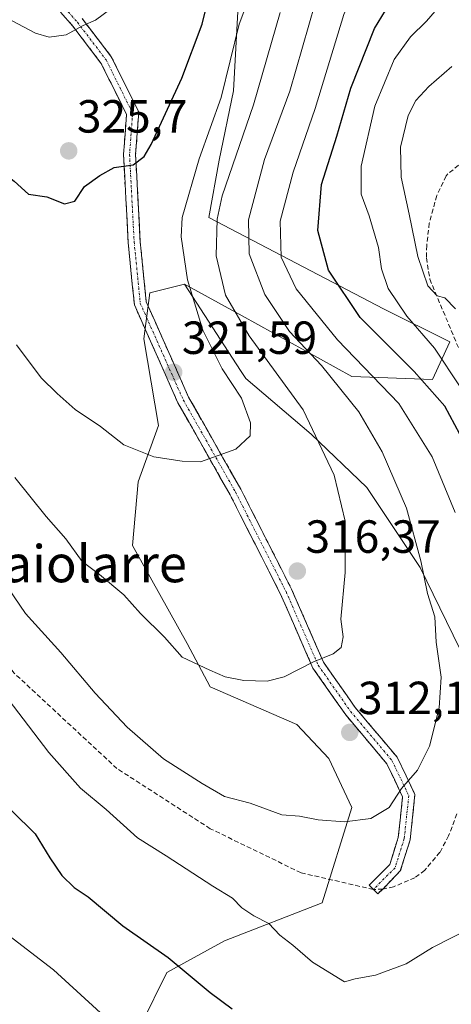
# Model space of a CAD drawing. Units: metres. Extents: x 620238 to 623667, y 4778075 to 4780450.
# Drawn here: x 621907 to 622000, y 4780043 to 4780256 of the extents above; entities that cross this region are included whole.
import ezdxf
from ezdxf.enums import TextEntityAlignment as Align

# ---------------------------------------------------------------- set-up
doc = ezdxf.new("R2010")
doc.units = ezdxf.units.M
doc.header["$MEASUREMENT"] = 0
doc.linetypes.add('TRAZO_Y_PUNTO', pattern=[1, 0.5, -0.25, 0, -0.25])
doc.linetypes.add('TRAZOSX2', pattern=[1.5, 1, -0.5])
for name, color, linetype, lineweight in [('Arbolado forestal CxS', 92, 'Continuous', 0), ('Camino', 19, 'TRAZOSX2', 0), ('Camino Cxs', 19, 'Continuous', 0), ('Camino eje', 19, 'TRAZO_Y_PUNTO', 0), ('Carátula', 7, 'Continuous', 5), ('Curva de nivel maestra', 36, 'Continuous', 30), ('Curva de nivel normal', 36, 'Continuous', 0), ('Pastizal CxS', 92, 'Continuous', 0), ('Punto de cota en terreno', 7, 'Continuous', 0), ('Rótulo de punto de cota en terreno', 19, 'Continuous', 0), ('Senda', 19, 'TRAZOSX2', 0), ('Texto cartográfico', 19, 'Continuous', 0)]:
    doc.layers.add(name, color=color, linetype=linetype, lineweight=lineweight)
doc.styles.add('Arial', font='txt', dxfattribs={"height": 0.2})

# ---------------------------------------------------------------- blocks, each defined once
blk = doc.blocks.new('5PATER')
at = {"layer": 'Carátula', "linetype": 'Continuous', "lineweight": 5}
h = blk.add_hatch(color=250, dxfattribs=at)
edge = h.paths.add_edge_path()
edge.add_ellipse((0, 0.01), major_axis=(-1.33, -1.34), ratio=0.999422, start_angle=0, end_angle=360)

msp = doc.modelspace()

# ---------------------------------------------------------------- linework, layer by layer
at = {"layer": 'Arbolado forestal CxS', "color": 92, "linetype": 'Continuous', "lineweight": 0}
for points in [[(622003.06, 4780117.19, 305.42), (621993.14, 4780137.57, 308.63), (621981.64, 4780154.82, 311.73), (621969.62, 4780166.31, 314.55), (621955.51, 4780178.33, 317.72), (621954.39, 4780180.06, 317.69), (621942.28, 4780198.67, 318.54), (621954.72, 4780191.82, 313.26), (621978.35, 4780178.75, 307.2), (621995.77, 4780178.13, 297.39), (621999.5, 4780186.22, 292.63), (621985.18, 4780193.31, 296.41), (621947.59, 4780213.04, 312.83), (621949.75, 4780225.42, 312.94), (621952.86, 4780240.36, 315.22), (621954.1, 4780262.76, 318.14), (621947.26, 4780272.1, 324.84), (621945.29, 4780272.24, 325.95), (621946.54, 4780285.72, 330.2), (621951.48, 4780299.83, 332.75), (621958.96, 4780315.31, 332.96), (621963.43, 4780311.92, 330.22), (621990.79, 4780292.63, 310.05), (622005.72, 4780285.78, 300.23)], [(621942.28, 4780198.67, 318.54), (621954.72, 4780191.82, 313.26), (621978.35, 4780178.75, 307.2), (621995.77, 4780178.13, 297.39), (621999.5, 4780186.22, 292.63), (621985.18, 4780193.31, 296.41), (621947.59, 4780213.04, 312.83), (621949.75, 4780225.42, 312.94), (621952.86, 4780240.36, 315.22), (621954.1, 4780262.76, 318.14), (621947.26, 4780272.1, 324.84), (621945.29, 4780272.24, 325.95), (621946.54, 4780285.72, 330.2), (621951.48, 4780299.83, 332.75), (621958.96, 4780315.31, 332.96), (621963.43, 4780311.92, 330.22), (621990.79, 4780292.63, 310.05), (622005.72, 4780285.78, 300.23)], [(621942.28, 4780198.67, 318.54), (621954.72, 4780191.82, 313.26), (621978.35, 4780178.75, 307.2), (621995.77, 4780178.13, 297.39), (621999.5, 4780186.22, 292.63), (621985.18, 4780193.31, 296.41), (621947.59, 4780213.04, 312.83), (621949.75, 4780225.42, 312.94), (621952.86, 4780240.36, 315.22), (621954.1, 4780262.76, 318.14), (621947.26, 4780272.1, 324.84), (621945.29, 4780272.24, 325.95), (621946.54, 4780285.72, 330.2), (621951.48, 4780299.83, 332.75), (621958.96, 4780315.31, 332.96), (621963.43, 4780311.92, 330.22), (621990.79, 4780292.63, 310.05), (622005.72, 4780285.78, 300.23)], [(621954.1, 4780262.76, 318.14), (621952.86, 4780240.36, 315.22), (621949.75, 4780225.42, 312.94), (621947.59, 4780213.04, 312.83), (621985.18, 4780193.31, 296.41), (621999.5, 4780186.22, 292.63), (621995.77, 4780178.13, 297.39), (621978.35, 4780178.75, 307.2), (621954.72, 4780191.82, 313.26), (621942.28, 4780198.67, 318.54), (621934.82, 4780196.8, 322.13), (621933.58, 4780186.84, 322.02), (621936.69, 4780168.17, 320.32), (621932.31, 4780156, 318.99), (621931.07, 4780142.31, 316.85), (621942.89, 4780121.15, 315.24), (621947.86, 4780111.82, 313.93), (621966.52, 4780103.73, 312.53), (621973.43, 4780096.37, 311.32), (621978.41, 4780085.79, 309.8), (621971.98, 4780065.22, 307.41), (621950.97, 4780057.06, 302.74), (621938.53, 4780050.21, 299.29), (621932.94, 4780039.01, 296.05)], [(621942.28, 4780198.67, 318.54), (621934.82, 4780196.8, 322.13), (621933.58, 4780186.84, 322.02), (621936.69, 4780168.17, 320.32), (621932.31, 4780156, 318.99), (621931.07, 4780142.31, 316.85), (621942.89, 4780121.15, 315.24), (621947.86, 4780111.82, 313.93), (621966.52, 4780103.73, 312.53), (621973.43, 4780096.37, 311.32), (621978.41, 4780085.79, 309.8), (621971.98, 4780065.22, 307.41), (621950.97, 4780057.06, 302.74), (621938.53, 4780050.21, 299.29), (621932.94, 4780039.01, 296.05)], [(621942.28, 4780198.67, 318.54), (621954.39, 4780180.06, 317.69), (621955.51, 4780178.33, 317.72), (621969.62, 4780166.31, 314.55), (621981.64, 4780154.82, 311.73), (621993.14, 4780137.57, 308.63), (622003.06, 4780117.19, 305.42), (622009.51, 4780105.2, 303.8)]]:
    msp.add_polyline3d(points, dxfattribs=at)
at = {"layer": 'Camino', "color": 19, "linetype": 'TRAZOSX2', "lineweight": 0}
for points in [[(621983.03, 4780068.13), (621982.11, 4780069.04), (621986.54, 4780073.51), (621988.39, 4780079.37), (621989.33, 4780088.13), (621985.92, 4780095.25), (621977.06, 4780105.76), (621970.01, 4780115.83), (621963.03, 4780131.79), (621952.14, 4780153.23), (621940.88, 4780173.1), (621931.51, 4780194.19), (621930.17, 4780207.65), (621929.17, 4780226.62), (621929.81, 4780235.27), (621924.31, 4780246.33), (621918.22, 4780254.3), (621910.34, 4780263.3)], [(621920.23, 4780255.94), (621926.53, 4780247.71), (621932.45, 4780235.79), (621931.77, 4780226.59), (621932.76, 4780207.85), (621934.06, 4780194.86), (621943.21, 4780174.27), (621954.44, 4780154.46), (621965.38, 4780132.9), (621972.29, 4780117.11), (621979.13, 4780107.34), (621988.13, 4780096.68), (621991.99, 4780088.59), (621990.95, 4780078.83), (621988.83, 4780072.12), (621985.03, 4780068.23)], [(621985.03, 4780068.23), (621983.95, 4780067.21), (621983.03, 4780068.13)]]:
    msp.add_lwpolyline(points, dxfattribs=at)
at = {"layer": 'Camino Cxs', "color": 19, "linetype": 'Continuous', "lineweight": 0}
msp.add_polyline3d([(621920.23, 4780255.94, 330.22), (621922.33, 4780253.2, 329.34), (621924.43, 4780250.46, 328.57), (621926.53, 4780247.71, 327.79), (621928.5, 4780243.74, 327.07), (621930.48, 4780239.77, 326.49), (621932.45, 4780235.79, 325.86), (621932.11, 4780231.19, 325.52), (621931.77, 4780226.59, 325.23), (621932.02, 4780221.91, 324.7), (621932.27, 4780217.22, 324.33), (621932.51, 4780212.54, 323.99), (621932.76, 4780207.85, 323.67), (621933.19, 4780203.52, 323.4), (621933.62, 4780199.19, 323.14), (621934.06, 4780194.86, 323), (621935.89, 4780190.74, 322.69), (621937.72, 4780186.63, 322.25), (621939.55, 4780182.51, 321.85), (621941.38, 4780178.39, 321.46), (621943.21, 4780174.27, 321.07), (621945.45, 4780170.31, 320.67), (621947.7, 4780166.35, 320.32), (621949.94, 4780162.38, 320.01), (621952.19, 4780158.42, 319.56), (621954.44, 4780154.46, 319.2), (621956.62, 4780150.15, 318.71), (621958.81, 4780145.84, 318.11), (621961, 4780141.52, 317.46), (621963.19, 4780137.21, 316.79), (621965.38, 4780132.9, 316.27), (621967.11, 4780128.95, 315.88), (621968.83, 4780125.01, 315.62), (621970.56, 4780121.06, 315.25), (621972.29, 4780117.11, 314.76), (621974.57, 4780113.85, 314.23), (621976.85, 4780110.6, 313.48), (621979.13, 4780107.34, 312.83), (621982.13, 4780103.79, 312.01), (621985.13, 4780100.23, 311.27), (621988.13, 4780096.68, 310.56), (621990.06, 4780092.63, 310.09), (621991.99, 4780088.59, 309.58), (621991.47, 4780083.71, 309.35), (621990.95, 4780078.83, 309.13), (621989.89, 4780075.48, 308.52), (621988.83, 4780072.12, 307.92), (621986.93, 4780070.17, 307.75), (621985.03, 4780068.23, 307.57), (621983.95, 4780067.21, 307.49), (621982.11, 4780069.04, 307.59), (621984.32, 4780071.28, 308.04), (621986.54, 4780073.51, 307.92), (621987.47, 4780076.44, 308.78), (621988.39, 4780079.37, 309.35), (621988.86, 4780083.75, 309.6), (621989.33, 4780088.13, 309.8), (621987.63, 4780091.69, 310.22), (621985.92, 4780095.25, 310.66), (621982.97, 4780098.75, 311.33), (621980.02, 4780102.26, 312.03), (621977.06, 4780105.76, 312.71), (621974.71, 4780109.11, 313.36), (621972.36, 4780112.47, 314.13), (621970.01, 4780115.83, 314.74), (621968.26, 4780119.82, 315.3), (621966.52, 4780123.81, 315.74), (621964.77, 4780127.8, 316.06), (621963.03, 4780131.79, 316.4), (621960.85, 4780136.08, 316.85), (621958.67, 4780140.37, 317.49), (621956.5, 4780144.65, 318.11), (621954.32, 4780148.94, 318.69), (621952.14, 4780153.23, 319.16), (621949.89, 4780157.2, 319.55), (621947.64, 4780161.18, 319.95), (621945.39, 4780165.15, 320.25), (621943.14, 4780169.13, 320.66), (621940.88, 4780173.1, 321.05), (621939.01, 4780177.32, 321.49), (621937.13, 4780181.54, 321.9), (621935.26, 4780185.75, 322.31), (621933.39, 4780189.97, 322.77), (621931.51, 4780194.19, 323.23), (621931.06, 4780198.68, 323.51), (621930.61, 4780203.16, 323.82), (621930.17, 4780207.65, 324.01), (621929.92, 4780212.39, 324.29), (621929.67, 4780217.14, 324.49), (621929.42, 4780221.88, 324.8), (621929.17, 4780226.62, 325.32), (621929.49, 4780230.95, 325.64), (621929.81, 4780235.27, 325.97), (621927.98, 4780238.96, 326.55), (621926.14, 4780242.65, 327.07), (621924.31, 4780246.33, 327.88), (621922.28, 4780248.99, 328.62), (621920.25, 4780251.64, 329.35), (621918.22, 4780254.3, 330.08), (621915.6, 4780257.3, 330.73)], dxfattribs=at)
at = {"layer": 'Camino eje', "color": 19, "linetype": 'TRAZO_Y_PUNTO', "lineweight": 0}
msp.add_lwpolyline([(621911.45, 4780264.01), (621919.23, 4780255.12), (621925.42, 4780247.02), (621931.13, 4780235.53), (621930.47, 4780226.6), (621931.46, 4780207.75), (621932.78, 4780194.52), (621942.05, 4780173.69), (621953.29, 4780153.84), (621964.2, 4780132.35), (621971.15, 4780116.47), (621978.09, 4780106.55), (621987.02, 4780095.97), (621990.66, 4780088.36), (621989.67, 4780079.1), (621987.69, 4780072.81), (621983.03, 4780068.13)], dxfattribs=at)
at = {"layer": 'Curva de nivel maestra', "color": 36, "linetype": 'Continuous', "lineweight": 30}
for points in [[(622001.63, 4780166.31, 300), (621998.43, 4780172.38, 300), (621991.84, 4780179.8, 300), (621980.17, 4780191.46, 300), (621973.38, 4780201.66, 300), (621971.03, 4780210.25, 300), (621971.81, 4780220.16, 300), (621975.16, 4780230.57, 300), (621978.14, 4780240.93, 300), (621983.26, 4780253.79, 300), (621985.61, 4780257.67, 300), (621991.4, 4780264.22, 300), (622001.13, 4780271.38, 300)], [(621857.81, 4780259.22, 325), (621864.78, 4780254.41, 325), (621872.34, 4780250.01, 325), (621879.75, 4780244.18, 325), (621890.55, 4780233.75, 325), (621896.26, 4780228.69, 325), (621899.54, 4780225.54, 325), (621905.62, 4780220.88, 325), (621908.71, 4780218.06, 325), (621912.63, 4780217.48, 325), (621916.43, 4780215.95, 325), (621918.71, 4780216.52, 325), (621920.74, 4780219.71, 325), (621924.05, 4780222.09, 325), (621927.18, 4780223.82, 325), (621931.26, 4780224.42, 325), (621933.63, 4780226.21, 325), (621935.16, 4780228.74, 325), (621941.77, 4780243.06, 325), (621946.1, 4780254.71, 325), (621947.39, 4780260.12, 325)], [(621905.12, 4780085.07, 300), (621910.14, 4780080.1, 300), (621913.3, 4780074.92, 300), (621915.85, 4780071.15, 300), (621918.55, 4780068.56, 300), (621921.54, 4780066.52, 300), (621929.02, 4780060.31, 300), (621938.77, 4780053.48, 300), (621947.83, 4780045.88, 300), (621952.62, 4780042.36, 300)]]:
    msp.add_polyline3d(points, dxfattribs=at)
at = {"layer": 'Curva de nivel normal', "color": 36, "linetype": 'Continuous', "lineweight": 0}
for points in [[(622000.63, 4780149.4, 305), (621995.69, 4780161.4, 305), (621988.48, 4780172.94, 305), (621975.29, 4780186.66, 305), (621966.36, 4780197.65, 305), (621963.18, 4780204.48, 305), (621962.93, 4780212.22, 305), (621965.7, 4780222.77, 305), (621970.45, 4780236.5, 305), (621976.67, 4780256.78, 305), (621978.77, 4780261.28, 305), (621983.45, 4780266.7, 305), (621991.47, 4780272.7, 305), (622001.05, 4780281.39, 305)], [(621906.12, 4780185.6, 320), (621911.39, 4780178.43, 320), (621914.9, 4780175.08, 320), (621918.75, 4780171.64, 320), (621924.2, 4780167.94, 320), (621929.22, 4780164.01, 320), (621935.73, 4780161.39, 320), (621941.84, 4780160.52, 320), (621945.75, 4780160.32, 320), (621953.36, 4780163.06, 320), (621956.45, 4780165.92, 320), (621956.52, 4780168.74, 320), (621954.58, 4780174.07, 320), (621950.43, 4780180.4, 320), (621946.3, 4780188.7, 320), (621942.96, 4780199.58, 320), (621941.59, 4780208.85, 320), (621941.83, 4780213.02, 320), (621945.46, 4780225.69, 320), (621950.24, 4780238.88, 320), (621954.12, 4780254.74, 320), (621957.94, 4780265.07, 320)], [(622001.73, 4780176.55, 295), (621996.18, 4780184.84, 295), (621990.26, 4780191.76, 295), (621986.19, 4780197.71, 295), (621984.79, 4780201.93, 295), (621984.12, 4780206.54, 295), (621982.1, 4780213.36, 295), (621980.38, 4780218.07, 295), (621980.42, 4780224.07, 295), (621983.34, 4780237.07, 295), (621987.51, 4780247.07, 295), (621991.01, 4780251.97, 295), (621994.46, 4780255.36, 295), (621997.74, 4780259.08, 295), (622004.72, 4780265.76, 295)], [(621899.38, 4780256, 330), (621905.16, 4780255.45, 330), (621910.22, 4780252.8, 330), (621913.13, 4780251.91, 330), (621916.78, 4780252.45, 330), (621920.45, 4780254.44, 330), (621923.11, 4780255.58, 330), (621926.74, 4780258.27, 330)], [(621902.98, 4780135.07, 310), (621908.03, 4780127.66, 310), (621915.67, 4780119.23, 310), (621923.06, 4780110.44, 310), (621929.98, 4780103.11, 310), (621937.77, 4780096.31, 310), (621946.1, 4780090.95, 310), (621950.9, 4780088.2, 310), (621956.48, 4780086.76, 310), (621963.28, 4780084.23, 310), (621967.12, 4780083.92, 310), (621971.14, 4780083.18, 310), (621976.78, 4780082.72, 310), (621982.45, 4780083.4, 310), (621986.45, 4780085.78, 310), (621989.11, 4780089.9, 310), (621992.5, 4780093.85, 310), (621995.11, 4780099.02, 310), (621997.19, 4780107.28, 310), (621997.65, 4780113.92, 310), (621996.59, 4780121.44, 310), (621996.28, 4780126.95, 310), (621994.66, 4780131.96, 310), (621993.26, 4780139, 310), (621990.18, 4780150.33, 310), (621984.91, 4780162.53, 310), (621979.91, 4780171.11, 310), (621971.85, 4780181.1, 310), (621964.98, 4780188.42, 310), (621959.64, 4780196.41, 310), (621956.22, 4780205.18, 310), (621956.09, 4780212.5, 310), (621959.53, 4780225.56, 310), (621965.03, 4780240.3, 310), (621970.49, 4780259.23, 310)], [(621905.76, 4780156.93, 315), (621912.46, 4780148.53, 315), (621916.73, 4780143.74, 315), (621920.22, 4780138.86, 315), (621924.02, 4780136.06, 315), (621929.26, 4780131.66, 315), (621932.86, 4780127.65, 315), (621938, 4780122.56, 315), (621941.78, 4780118.23, 315), (621947.78, 4780115.4, 315), (621951.11, 4780113.95, 315), (621955.11, 4780113.19, 315), (621960.11, 4780113.06, 315), (621963.78, 4780114.01, 315), (621970.11, 4780117.24, 315), (621974.35, 4780118.91, 315), (621976.07, 4780120.31, 315), (621976.48, 4780122.6, 315), (621976.03, 4780126.42, 315), (621976.95, 4780136.49, 315), (621976.92, 4780147.55, 315), (621974.6, 4780157.47, 315), (621967.9, 4780171.52, 315), (621956.24, 4780187.5, 315), (621951.14, 4780196.31, 315), (621949.17, 4780204.76, 315), (621949.38, 4780212.69, 315), (621950.44, 4780217.73, 315), (621957.15, 4780237.33, 315), (621962.91, 4780257.21, 315)], [(622000.75, 4780193.37, 290), (621998.42, 4780195.68, 290), (621996.74, 4780196.16, 290), (621994.73, 4780198.28, 290), (621992.6, 4780204.64, 290), (621990.76, 4780213.78, 290), (621989.04, 4780221.7, 290), (621988.9, 4780228.21, 290), (621990.52, 4780235.02, 290), (621992.14, 4780238.29, 290), (621994.96, 4780241.28, 290), (621999.96, 4780245.62, 290)], [(621856.21, 4780041.5, 295), (621854.18, 4780053.57, 295), (621852.52, 4780075.24, 295), (621853.38, 4780100.74, 295), (621853.46, 4780112.34, 295), (621852.63, 4780120.77, 295), (621852.62, 4780125.24, 295), (621853.92, 4780126.54, 295), (621857.66, 4780126.68, 295), (621861.02, 4780123.89, 295), (621865.6, 4780116.3, 295), (621872.21, 4780101.78, 295), (621877.44, 4780092.29, 295), (621882.5, 4780085.68, 295), (621888.79, 4780079.74, 295), (621894.24, 4780072.55, 295), (621898.32, 4780068.08, 295), (621900.51, 4780064.39, 295), (621902.51, 4780061.53, 295), (621904.45, 4780058.18, 295), (621914.09, 4780050.8, 295), (621925.85, 4780040.02, 295)], [(621901.01, 4780113.4, 305), (621913.06, 4780097.63, 305), (621919.92, 4780089.99, 305), (621925.42, 4780085.37, 305), (621932.18, 4780079.23, 305), (621938.37, 4780075.37, 305), (621948.41, 4780068.87, 305), (621952.65, 4780066.26, 305), (621954.69, 4780064.19, 305), (621957.29, 4780062.45, 305), (621960.5, 4780060.79, 305), (621962.86, 4780058.31, 305), (621965.64, 4780056.09, 305), (621969.92, 4780052.42, 305), (621976.78, 4780048.18, 305), (621979.11, 4780048.86, 305), (621983.45, 4780049.67, 305), (621990.11, 4780052.11, 305), (621995.78, 4780055.6, 305), (622003.78, 4780059.69, 305)]]:
    msp.add_polyline3d(points, dxfattribs=at)
at = {"layer": 'Pastizal CxS', "color": 92, "linetype": 'Continuous', "lineweight": 0}
for points in [[(621932.94, 4780039.01, 296.05), (621938.53, 4780050.21, 299.29), (621950.97, 4780057.06, 302.74), (621971.98, 4780065.22, 307.41), (621978.41, 4780085.79, 309.8), (621973.43, 4780096.37, 311.32), (621966.52, 4780103.73, 312.53), (621947.86, 4780111.82, 313.93), (621942.89, 4780121.15, 315.24), (621931.07, 4780142.31, 316.85), (621932.31, 4780156, 318.99), (621936.69, 4780168.17, 320.32), (621933.58, 4780186.84, 322.02), (621934.82, 4780196.8, 322.13), (621942.28, 4780198.67, 318.54), (621954.39, 4780180.06, 317.69), (621955.51, 4780178.33, 317.72), (621969.62, 4780166.31, 314.55), (621981.64, 4780154.82, 311.73), (621993.14, 4780137.57, 308.63), (622003.06, 4780117.19, 305.42), (622009.51, 4780105.2, 303.8), (622038.19, 4780032, 285.97)], [(621942.28, 4780198.67, 318.54), (621934.82, 4780196.8, 322.13), (621933.58, 4780186.84, 322.02), (621936.69, 4780168.17, 320.32), (621932.31, 4780156, 318.99), (621931.07, 4780142.31, 316.85), (621942.89, 4780121.15, 315.24), (621947.86, 4780111.82, 313.93), (621966.52, 4780103.73, 312.53), (621973.43, 4780096.37, 311.32), (621978.41, 4780085.79, 309.8), (621971.98, 4780065.22, 307.41), (621950.97, 4780057.06, 302.74), (621938.53, 4780050.21, 299.29), (621932.94, 4780039.01, 296.05)], [(621942.28, 4780198.67, 318.54), (621954.39, 4780180.06, 317.69), (621955.51, 4780178.33, 317.72), (621969.62, 4780166.31, 314.55), (621981.64, 4780154.82, 311.73), (621993.14, 4780137.57, 308.63), (622003.06, 4780117.19, 305.42), (622009.51, 4780105.2, 303.8)]]:
    msp.add_polyline3d(points, dxfattribs=at)
at = {"layer": 'Senda', "color": 19, "linetype": 'TRAZOSX2', "lineweight": 0}
for points in [[(622003.71, 4780226.17), (621999.09, 4780222.42), (621998.73, 4780221.98), (621996.67, 4780217.76), (621995.08, 4780211.82), (621994.52, 4780207.01), (621994.47, 4780204.32), (621995.19, 4780199.73), (622001.41, 4780184.82)], [(621983.03, 4780068.13), (621967.44, 4780071.72), (621947.86, 4780081.24), (621927.75, 4780094.21), (621905.53, 4780114.85), (621881.98, 4780145.8), (621871.66, 4780157.71), (621861.61, 4780165.38), (621851.29, 4780169.62), (621839.91, 4780169.88), (621829.58, 4780161.15), (621822.71, 4780157.71), (621808.12, 4780154.44)], [(622001.04, 4780084.42), (621999.25, 4780079.72), (621997.37, 4780076.15), (621994.09, 4780072.29), (621991.95, 4780070.64), (621987.38, 4780068.72), (621985.03, 4780068.23)], [(621985.03, 4780068.23), (621983.03, 4780068.13)]]:
    msp.add_lwpolyline(points, dxfattribs=at)

# ---------------------------------------------------------------- block references
at = {"layer": 'Punto de cota en terreno', "linetype": 'Continuous', "lineweight": 0}
for p in [(621917.36, 4780227.39, 325.7), (621939.98, 4780179.66, 321.59), (621966.63, 4780136.78, 316.37), (621977.94, 4780101.99, 312.19)]:
    msp.add_blockref('5PATER', p, dxfattribs=at)

# ---------------------------------------------------------------- texts
at = {"layer": 'Rótulo de punto de cota en terreno', "color": 19, "linetype": 'Continuous', "lineweight": 0, "style": 'Arial'}
for s, p in [('325,7', (621919.12, 4780229.15)), ('321,59', (621941.74, 4780181.42)), ('316,37', (621968.39, 4780138.54)), ('312,19', (621979.7, 4780103.75))]:
    msp.add_text(s, height=7, dxfattribs=at).set_placement(p, align=Align.BOTTOM_LEFT)
at = {"layer": 'Texto cartográfico', "color": 19, "linetype": 'Continuous', "lineweight": 0, "style": 'Arial'}
msp.add_text('Apaiolarre', height=8, dxfattribs=at).set_placement((621916.38, 4780138.37), align=Align.MIDDLE_CENTER)

doc.saveas('drawing.dxf')
